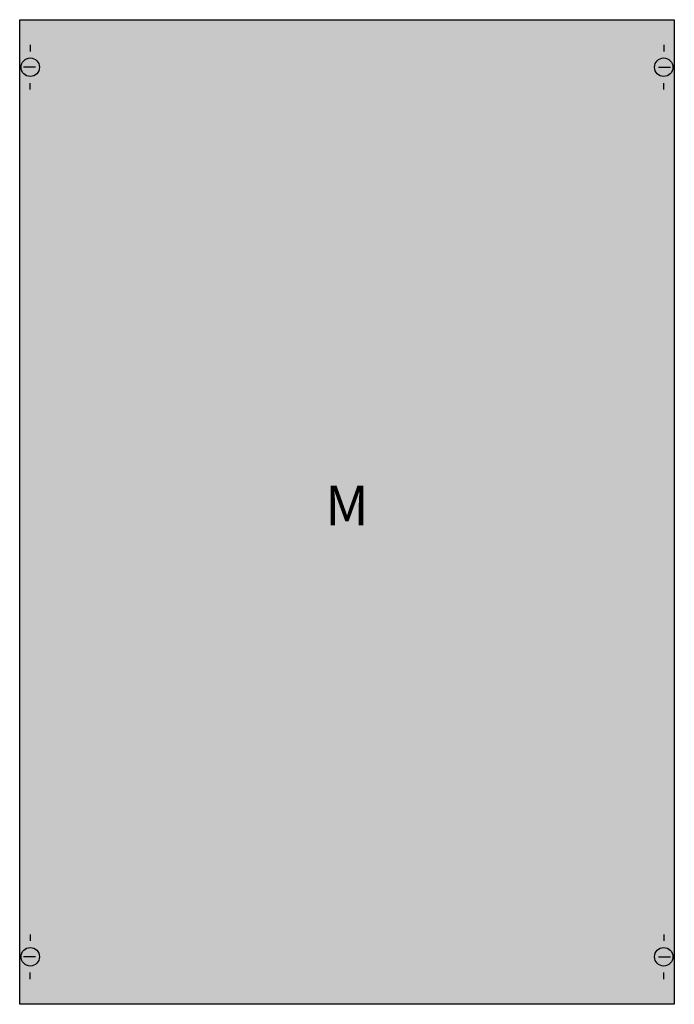
# Model space of a CAD drawing. Extents: x 0.2 to 49.8, y 0.2 to 74.8.
import ezdxf
from ezdxf.enums import TextEntityAlignment as Align

# ---------------------------------------------------------------- set-up
doc = ezdxf.new("R2010")
doc.units = 0
doc.layers.get('0').update_dxf_attribs({"linetype": 'CONTINUOUS'})
doc.layers.add('1', color=7, linetype='CONTINUOUS')

# ---------------------------------------------------------------- blocks, each defined once
blk = doc.blocks.new('mm215')
at = {"layer": '1', "color": 7, "linetype": 'CONTINUOUS'}
for p, q in [((1, 72.9), (1, 72.4)), ((49, 72.9), (49, 72.4)), ((1.4, 71.2), (0.5, 71.2)), ((48.6, 71.2), (49.5, 71.2)), ((1, 69.5), (1, 70)), ((49, 69.5), (49, 70)), ((1, 5.5), (1, 5)), ((49, 5.5), (49, 5)), ((1.4, 3.8), (0.5, 3.8)), ((48.6, 3.8), (49.5, 3.8)), ((1, 2.1), (1, 2.6)), ((49, 2.1), (49, 2.6))]:
    blk.add_line(p, q, dxfattribs=at)
blk.add_lwpolyline([(49.8, 74.8), (49.8, 0.2), (0.2, 0.2), (0.2, 74.8)], close=True, dxfattribs=at)
for centre in [(1, 71.2), (49, 71.2), (1, 3.8), (49, 3.8)]:
    blk.add_circle(centre, 0.7, dxfattribs=at)
at = {"layer": '1', "color": 255, "linetype": 'CONTINUOUS'}
blk.add_solid([(49.8, 74.8), (49.8, 0.2), (0.2, 74.8), (0.2, 0.2)], dxfattribs=at)
at = {"layer": '1', "color": 7, "linetype": 'CONTINUOUS'}
blk.add_text('M', height=3, dxfattribs=at).set_placement((25, 36.5), align=Align.CENTER)

msp = doc.modelspace()

# ---------------------------------------------------------------- block references
msp.add_blockref('mm215', (0, 0))

doc.saveas('drawing.dxf')
